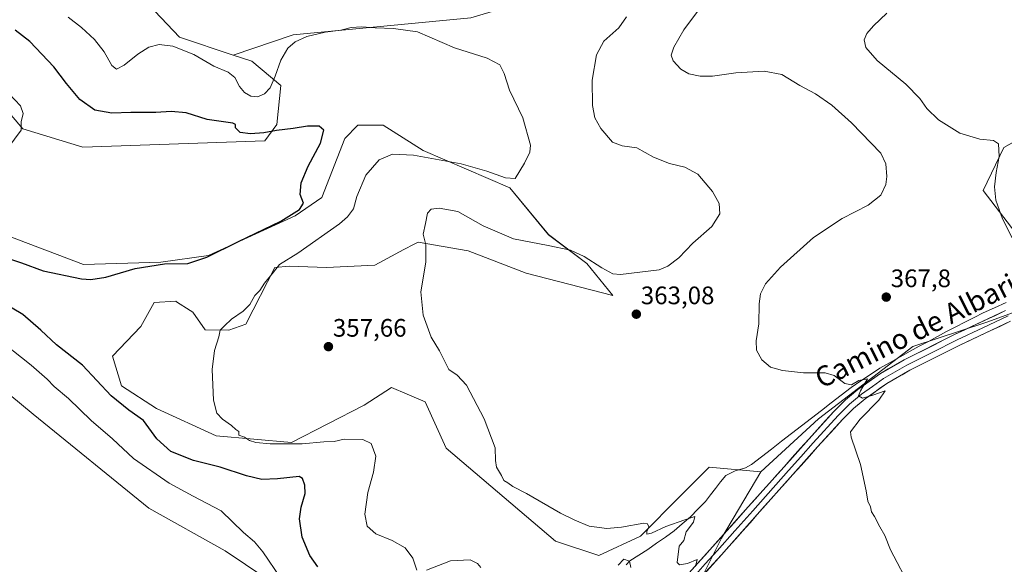
# Model space of a CAD drawing. Units: metres. Extents: x 587439 to 590905, y 4691967 to 4694324.
# Drawn here: x 588095 to 588485, y 4692959 to 4693175 of the extents above; entities that cross this region are included whole.
import ezdxf
from ezdxf.enums import TextEntityAlignment as Align

# ---------------------------------------------------------------- set-up
doc = ezdxf.new("R2010")
doc.units = ezdxf.units.M
doc.header["$MEASUREMENT"] = 0
for name, color, linetype, lineweight in [('Carátula', 7, 'Continuous', 5), ('Corriente natural lineal', 142, 'Continuous', 13), ('Cultivos herbáceos CxS', 92, 'Continuous', 0), ('Cultivos leñosos CxS', 92, 'Continuous', 0), ('Curva de nivel maestra', 36, 'Continuous', 30), ('Curva de nivel normal', 36, 'Continuous', 0), ('Layer 0', 7, 'Continuous', 0), ('Matorral CxS', 135, 'Continuous', 0), ('Pastizal CxS', 92, 'Continuous', 0), ('Punto de cota en terreno', 7, 'Continuous', 0), ('Rótulo de punto de cota en terreno', 19, 'Continuous', 0), ('Texto cartográfico', 19, 'Continuous', 0)]:
    doc.layers.add(name, color=color, linetype=linetype, lineweight=lineweight)
doc.styles.add('Arial', font='txt', dxfattribs={"height": 0.2})

# ---------------------------------------------------------------- blocks, each defined once
blk = doc.blocks.new('*U153')
at = {"layer": 'Cultivos herbáceos CxS', "color": 92, "linetype": 'Continuous', "lineweight": 0}
for points in [[(588501.6447, 4693134.0127, 371.0419), (588484.4811, 4693124.3109, 370.6082), (588476.2907, 4693107.2891, 369.0308), (588493.9197, 4693084.2659, 370.1396)], [(588513.3323, 4693068.0885, 370.5259), (588477.7417, 4693055.1469, 368.0082), (588448.4567, 4693045.6239, 366.2836), (588411.0405, 4693016.9737, 363.9484), (588388.2163, 4692995.9721, 362.2555), (588367.8911, 4692997.8433, 361.6467), (588356.6717, 4692986.5811, 360.8367), (588340.6333, 4692970.4813, 359.1335), (588324.1357, 4692962.8309, 357.6509), (588324.1357, 4692962.8309, 357.6509), (588306.9785, 4692968.5179, 358.6193), (588263.7315, 4693005.2879, 359.0197), (588255.4439, 4693023.6959, 359.169), (588248.3471, 4693026.7243, 358.8634), (588242.0977, 4693029.3911, 358.6846), (588231.3135, 4693022.3839, 357.469), (588202.6265, 4693007.6205, 354.3313), (588172.8077, 4693010.2467, 353.4389), (588149.1897, 4693020.9867, 352.6266), (588135.3537, 4693030.0559, 352.0859), (588131.7761, 4693041.7507, 352.4314), (588142.9879, 4693053.4455, 353.0652), (588148.2365, 4693062.9925, 352.7735), (588156.8247, 4693063.4695, 353.0472), (588156.8835, 4693063.4317, 353.0527), (588157.0599, 4693063.3183, 353.0696), (588162.4401, 4693059.8577, 353.6212), (588163.5043, 4693059.1733, 353.7325), (588168.3921, 4693052.1335, 354.7334), (588177.8171, 4693052.0133, 355.45), (588184.4971, 4693054.3991, 355.5969), (588195.9483, 4693076.8337, 355.3362), (588201.6735, 4693077.3121, 355.9855), (588216.4643, 4693076.8335, 358.0542), (588235.5495, 4693077.7887, 359.1236), (588247.0817, 4693084.0293, 359.587), (588251.0843, 4693086.0353, 359.8391), (588252.7255, 4693086.8575, 359.9446), (588272.4843, 4693083.4369, 361.1483), (588295.3613, 4693074.5831, 362.1096), (588329.6693, 4693065.7487, 362.8071), (588319.4867, 4693078.4357, 361.0068), (588304.2245, 4693089.8441, 359.3765), (588288.9869, 4693108.3377, 356.5354), (588254.6339, 4693123.1349, 354.8946), (588238.8893, 4693133.1589, 352.8553), (588228.8703, 4693133.1591, 351.571), (588223.6223, 4693127.9091, 351.2287), (588214.5557, 4693104.5193, 352.5974), (588204.0599, 4693097.3597, 352.4316), (588169.7067, 4693081.6077, 351.0744), (588150.8615, 4693078.9833, 350.3997), (588120.3255, 4693078.0287, 349.3254), (588069.7517, 4693097.1225, 347.6173)], [(587989.5713, 4693187.7431, 341.8647), (588017.0683, 4693171.3757, 341.824), (588067.6049, 4693165.1421, 345.2344), (588096.2313, 4693131.7283, 345.6808), (588120.0021, 4693124.4679, 346.2255), (588120.0021, 4693124.4679, 346.2255), (588192.0593, 4693127.0283, 349.0623), (588196.8253, 4693133.4927, 349.9162), (588198.3345, 4693148.9111, 352.7838), (588186.8847, 4693158.4581, 356.7147), (588179.4415, 4693160.9405, 356.4907), (588203.2887, 4693168.8895, 355.0139), (588273.5675, 4693175.6899, 356.405)]]:
    blk.add_polyline3d(points, dxfattribs=at)
blk = doc.blocks.new('*U192')
at = {"layer": 'Curva de nivel normal', "color": 36, "linetype": 'Continuous', "lineweight": 0}
blk.add_polyline3d([(588447.69, 4692949.8, 365), (588439.62, 4692965.06, 365), (588437.3, 4692970.74, 365), (588435.39, 4692974.16, 365), (588433.22, 4692978.32, 365), (588432.07, 4692980.17, 365), (588431.72, 4692982.15, 365), (588430.56, 4692984.33, 365), (588429.92, 4692988.4, 365), (588427.74, 4692998.88, 365), (588424.07, 4693009.66, 365), (588423.81, 4693011.81, 365), (588427.6, 4693016.82, 365), (588435.01, 4693024.34, 365), (588437.48, 4693028.02, 365), (588432.58, 4693026.25, 365), (588428.48, 4693025.15, 365), (588426.88, 4693026.05, 365), (588427.74, 4693028.08, 365), (588430.47, 4693032.83, 365), (588427.04, 4693032.18, 365), (588424.13, 4693030.4, 365), (588421.5, 4693030.89, 365), (588417.29, 4693034.04, 365), (588413.68, 4693035.1, 365), (588405.12, 4693035.17, 365), (588396.87, 4693036.02, 365), (588392.12, 4693037.46, 365), (588388.62, 4693040.35, 365), (588386.57, 4693044.11, 365), (588386.39, 4693047.87, 365), (588387.46, 4693054.55, 365), (588387.57, 4693062.4, 365), (588388.09, 4693066.38, 365), (588390.12, 4693070.37, 365), (588396.01, 4693077.02, 365), (588409.07, 4693088.66, 365), (588420.4, 4693096.28, 365), (588430.73, 4693101.47, 365), (588435.73, 4693105.5, 365), (588437.75, 4693109.69, 365), (588438.17, 4693112.91, 365), (588437.77, 4693117.83, 365), (588435.75, 4693122.1, 365), (588424.16, 4693134.12, 365), (588416.41, 4693141.04, 365), (588409.97, 4693145.62, 365), (588403.72, 4693148.88, 365), (588396.55, 4693153.3, 365), (588389.54, 4693154.6, 365), (588378.41, 4693153.84, 365), (588369.1, 4693152.64, 365), (588364.22, 4693152.64, 365), (588359.82, 4693153.54, 365), (588356.6, 4693155.31, 365), (588353.54, 4693158.6, 365), (588352.81, 4693160.86, 365), (588353.81, 4693164.08, 365), (588357.76, 4693170.9, 365), (588365.19, 4693180.8, 365)], dxfattribs=at)
blk = doc.blocks.new('*U195')
at = {"layer": 'Curva de nivel normal', "color": 36, "linetype": 'Continuous', "lineweight": 0}
blk.add_polyline3d([(588362.42, 4692958.55, 360), (588363.14, 4692961.24, 360), (588359.28, 4692959.72, 360), (588356.11, 4692959.16, 360), (588355.18, 4692960.04, 360), (588356.03, 4692966.5, 360), (588357.81, 4692968.83, 360), (588358.76, 4692972.16, 360), (588361.58, 4692976, 360), (588362.22, 4692978.31, 360), (588358.17, 4692976.92, 360), (588350.75, 4692974.32, 360), (588344.96, 4692971.65, 360), (588343.21, 4692971.29, 360), (588343.2, 4692972.32, 360), (588343.9, 4692974.2, 360), (588343.46, 4692975.43, 360), (588342, 4692975.6, 360), (588333.11, 4692974.1, 360), (588327.3, 4692973.53, 360), (588320.29, 4692974.42, 360), (588314.65, 4692976.79, 360), (588308.98, 4692979.57, 360), (588295.59, 4692987.33, 360), (588290.19, 4692990.21, 360), (588288.11, 4692991.62, 360), (588286.56, 4692992.57, 360), (588285.66, 4692994.53, 360), (588283.74, 4692997.83, 360), (588283.32, 4693000.49, 360), (588283.17, 4693005.49, 360), (588278.82, 4693016.93, 360), (588271.8, 4693030.28, 360), (588268.12, 4693034.18, 360), (588264.78, 4693036.51, 360), (588261.1, 4693043.86, 360), (588257.8, 4693049.32, 360), (588254.64, 4693057.93, 360), (588253.72, 4693067.24, 360), (588255.77, 4693079.02, 360), (588255.7, 4693085.76, 360), (588254.62, 4693090.05, 360), (588255.58, 4693094.26, 360), (588256.32, 4693098.35, 360), (588257.86, 4693100, 360), (588261.03, 4693100.39, 360), (588268.42, 4693099.01, 360), (588278.35, 4693093.3, 360), (588290.35, 4693088.22, 360), (588304.14, 4693085.54, 360), (588312.92, 4693083.66, 360), (588318.42, 4693081.16, 360), (588325.32, 4693076.74, 360), (588329.68, 4693074.34, 360), (588332.73, 4693074.06, 360), (588348.08, 4693075.97, 360), (588351.48, 4693077.36, 360), (588355.83, 4693080.61, 360), (588361.4, 4693086.44, 360), (588368.91, 4693093.09, 360), (588372.1, 4693098.04, 360), (588371.83, 4693102.14, 360), (588369.2, 4693106.94, 360), (588363.35, 4693113.75, 360), (588358.26, 4693116.58, 360), (588352.15, 4693117.95, 360), (588345.82, 4693120.48, 360), (588339.19, 4693124.25, 360), (588333.38, 4693124.99, 360), (588329.58, 4693126.51, 360), (588325, 4693131.89, 360), (588322.61, 4693136.12, 360), (588321.68, 4693141.02, 360), (588321.54, 4693151.03, 360), (588323.32, 4693160.96, 360), (588326.12, 4693166.46, 360), (588332.07, 4693171.71, 360), (588335.18, 4693176.13, 360)], dxfattribs=at)
blk = doc.blocks.new('*U202')
at = {"layer": 'Curva de nivel normal', "color": 36, "linetype": 'Continuous', "lineweight": 0}
for points in [[(588090.86, 4693145.55, 345), (588095.28, 4693140.86, 345), (588096.35, 4693137.81, 345), (588095.58, 4693134.47, 345), (588095.62, 4693131.22, 345), (588090.3, 4693124.09, 345)], [(588084.73, 4693049.75, 345), (588099.53, 4693038.2, 345), (588105.93, 4693032.62, 345), (588108.6, 4693029.71, 345), (588114.37, 4693025.03, 345), (588123.35, 4693016.3, 345), (588131.68, 4693009.05, 345), (588140.07, 4693001.27, 345), (588154.19, 4692991.53, 345), (588163.68, 4692986.39, 345), (588174.77, 4692980.48, 345), (588183.58, 4692971.97, 345), (588187.9, 4692968.3, 345), (588191.23, 4692964.3, 345), (588198.27, 4692954.01, 345)]]:
    blk.add_polyline3d(points, dxfattribs=at)
blk = doc.blocks.new('*U204')
at = {"layer": 'Curva de nivel normal', "color": 36, "linetype": 'Continuous', "lineweight": 0}
for points in [[(588114.21, 4693175.92, 355), (588119.53, 4693171.88, 355), (588124.66, 4693167.1, 355), (588128.51, 4693162.2, 355), (588131.48, 4693156.84, 355), (588133.26, 4693155.32, 355), (588136.42, 4693156.9, 355), (588141.74, 4693161.34, 355), (588146.11, 4693164.08, 355), (588150.25, 4693165.18, 355), (588155.66, 4693164.45, 355), (588163.91, 4693161.1, 355), (588171.79, 4693156.51, 355), (588177.5, 4693154.16, 355), (588180.11, 4693152.1, 355), (588182.02, 4693148.51, 355), (588184, 4693146.06, 355), (588186.45, 4693144.66, 355), (588189.12, 4693144.4, 355), (588191.92, 4693145.54, 355), (588194.11, 4693147.98, 355), (588196.13, 4693152.6, 355), (588198.31, 4693158.93, 355), (588201.17, 4693163.66, 355), (588204.04, 4693166.15, 355), (588208.7, 4693168.25, 355), (588215.85, 4693170.04, 355), (588222.09, 4693170.8, 355), (588226.18, 4693171.8, 355), (588230.33, 4693172.1, 355), (588235.68, 4693171.66, 355), (588242.99, 4693171.4, 355), (588252.46, 4693170.13, 355), (588267.12, 4693163.77, 355), (588279.96, 4693159.75, 355), (588285, 4693157.13, 355), (588286.74, 4693153.63, 355), (588288.85, 4693147.01, 355), (588294.12, 4693136.13, 355), (588297.13, 4693125.23, 355), (588296.89, 4693122.52, 355), (588294.78, 4693118.16, 355), (588291.07, 4693112.14, 355), (588287.23, 4693112.3, 355), (588279.9, 4693114.95, 355), (588269.71, 4693117.86, 355), (588262.4, 4693119.19, 355), (588250.81, 4693121.29, 355), (588242.52, 4693121.67, 355), (588237.27, 4693119.46, 355), (588232, 4693113.42, 355), (588228.37, 4693104.94, 355), (588227.04, 4693100.09, 355), (588224.79, 4693096.89, 355), (588221.62, 4693094.16, 355), (588205.12, 4693082.57, 355), (588197.86, 4693078.05, 355), (588195.5, 4693075.01, 355), (588191.95, 4693070.58, 355), (588189.98, 4693067.74, 355), (588188.1, 4693065.8, 355), (588186.1, 4693062.18, 355), (588183.44, 4693059.51, 355), (588178.78, 4693056.44, 355), (588176.08, 4693053.76, 355), (588174.34, 4693052.04, 355), (588173.78, 4693049.45, 355), (588172.13, 4693044.03, 355), (588171.16, 4693036.46, 355), (588171.68, 4693024.29, 355), (588173, 4693019.13, 355), (588175.28, 4693016.79, 355), (588178.8, 4693014.34, 355), (588180.54, 4693012.71, 355), (588181.72, 4693011.94, 355), (588181.78, 4693010.47, 355), (588183.91, 4693009.66, 355), (588186.01, 4693008.35, 355), (588188.41, 4693007.53, 355), (588194.1, 4693007.01, 355), (588206.75, 4693007.1, 355), (588215.31, 4693007.83, 355), (588219.47, 4693008.03, 355), (588223.36, 4693008.87, 355), (588230.75, 4693008.71, 355), (588234.1, 4693007.18, 355), (588235.93, 4693002.14, 355), (588235.02, 4692995.83, 355), (588232.74, 4692987.83, 355), (588231.62, 4692979.18, 355), (588232.56, 4692974.43, 355), (588235.97, 4692971.36, 355), (588242.35, 4692968.74, 355), (588247.56, 4692965.85, 355), (588250.52, 4692961.8, 355), (588252.18, 4692957.09, 355)], [(588255.96, 4692957.05, 355), (588265.48, 4692960.67, 355), (588273.27, 4692961.13, 355), (588276.21, 4692959.65, 355), (588277.49, 4692958.12, 355)], [(588331.78, 4692959.05, 355), (588334.04, 4692961.41, 355), (588336.29, 4692960.59, 355), (588336.82, 4692958.09, 355)]]:
    blk.add_polyline3d(points, dxfattribs=at)
blk = doc.blocks.new('*U205')
at = {"layer": 'Curva de nivel normal', "color": 36, "linetype": 'Continuous', "lineweight": 0}
blk.add_polyline3d([(588438.09, 4693177.48, 370), (588432.86, 4693172.52, 370), (588430.24, 4693169.51, 370), (588429.22, 4693166.96, 370), (588429.78, 4693163.95, 370), (588434.31, 4693158.8, 370), (588445.69, 4693149.37, 370), (588451.2, 4693143.68, 370), (588453.98, 4693139.72, 370), (588458.56, 4693135.31, 370), (588467, 4693130.08, 370), (588474.88, 4693127.63, 370), (588480.38, 4693127.12, 370), (588482.37, 4693125.78, 370), (588482.62, 4693120.84, 370), (588481.41, 4693114.39, 370), (588480.75, 4693108.83, 370), (588481.3, 4693103.56, 370), (588483.88, 4693096.12, 370), (588487.78, 4693088.62, 370)], dxfattribs=at)
blk = doc.blocks.new('*U210')
at = {"layer": 'Curva de nivel maestra', "color": 36, "linetype": 'Continuous', "lineweight": 30}
for points in [[(588212.94, 4692958.38, 350), (588209.76, 4692962.84, 350), (588206.76, 4692970.16, 350), (588205.74, 4692977.37, 350), (588206.42, 4692982.01, 350), (588208.03, 4692987.37, 350), (588207.79, 4692990.71, 350), (588206.95, 4692993.31, 350), (588205.56, 4692994.12, 350), (588197.09, 4692993.2, 350), (588190.81, 4692992.97, 350), (588184.71, 4692994.44, 350), (588174.31, 4692997.84, 350), (588163.74, 4693000.48, 350), (588154.78, 4693004.05, 350), (588149.22, 4693009, 350), (588143.97, 4693016.29, 350), (588138.14, 4693020.34, 350), (588131.23, 4693026.05, 350), (588119.83, 4693038.14, 350), (588109.53, 4693046.22, 350), (588103.39, 4693052.09, 350), (588096.24, 4693058.19, 350), (588087.82, 4693063.21, 350)], [(588087.88, 4693081.32, 350), (588095.7, 4693078.65, 350), (588104.36, 4693075.5, 350), (588119.42, 4693072.42, 350), (588123.15, 4693072.14, 350), (588129.15, 4693073.04, 350), (588140.74, 4693076.5, 350), (588152.33, 4693078.33, 350), (588161.55, 4693078.45, 350), (588169.11, 4693080.91, 350), (588181.56, 4693087.15, 350), (588198.3, 4693095.22, 350), (588205.7, 4693099.81, 350), (588207.36, 4693102.37, 350), (588206.01, 4693105.72, 350), (588206.38, 4693110.37, 350), (588209.13, 4693116.96, 350), (588214.06, 4693126.04, 350), (588215.42, 4693131.25, 350), (588213.54, 4693132.74, 350), (588208.94, 4693132.76, 350), (588203.26, 4693131.8, 350), (588196.65, 4693131.03, 350), (588191.63, 4693130.09, 350), (588186.38, 4693129.78, 350), (588182.25, 4693130.3, 350), (588180.37, 4693132.12, 350), (588180.47, 4693133.43, 350), (588179.36, 4693133.97, 350), (588169.21, 4693135.49, 350), (588160.94, 4693138.11, 350), (588154.98, 4693138.66, 350), (588148.89, 4693138.19, 350), (588139.02, 4693138.18, 350), (588131.5, 4693137.9, 350), (588124.79, 4693139.15, 350), (588118.78, 4693143.31, 350), (588113.49, 4693149.7, 350), (588108.5, 4693156.33, 350), (588099.07, 4693166.3, 350), (588093.2, 4693170.82, 350)]]:
    blk.add_polyline3d(points, dxfattribs=at)
blk = doc.blocks.new('5PATER')
at = {"layer": 'Carátula', "linetype": 'Continuous', "lineweight": 5}
h = blk.add_hatch(color=250, dxfattribs=at)
edge = h.paths.add_edge_path()
edge.add_ellipse((0, 0.01), major_axis=(-1.33, -1.34), ratio=0.999422, start_angle=0, end_angle=360)

msp = doc.modelspace()

# ---------------------------------------------------------------- linework, layer by layer
at = {"layer": 'Corriente natural lineal', "color": 142, "linetype": 'Continuous', "lineweight": 13}
msp.add_polyline3d([(588485.31, 4693063.02, 368.19), (588480.8, 4693060.94, 368.11), (588476.3, 4693058.85, 367.59), (588472.66, 4693057.01, 367.65), (588469.03, 4693055.17, 367.46), (588465.39, 4693053.33, 367.09), (588461.75, 4693051.49, 367.19), (588458.16, 4693049.56, 366.82), (588454.56, 4693047.62, 366.54), (588450.97, 4693045.69, 366.4), (588447.37, 4693043.75, 365.94), (588443.39, 4693041.5, 366.04), (588439.4, 4693039.24, 365.65), (588435.42, 4693036.99, 365.47), (588431.64, 4693034.46, 365.02), (588427.85, 4693031.94, 364.98), (588424.07, 4693029.41, 364.68), (588420.12, 4693026.36, 364.38), (588416.17, 4693023.3, 363.94), (588412.22, 4693020.25, 363.82), (588408.27, 4693017.2, 363.64), (588404.33, 4693014.15, 363.18), (588400.38, 4693011.09, 362.87), (588396.43, 4693008.04, 362.5), (588392.48, 4693004.99, 362.37), (588388.53, 4693001.93, 362.11), (588384.58, 4692998.88, 362.01), (588382.15, 4692997.58, 361.83), (588378.08, 4692996.34, 361.66), (588374.41, 4692994.47, 361.46), (588372.35, 4692991.95, 361.25), (588370.29, 4692989.42, 361.01), (588368.32, 4692986.83, 360.83), (588366.34, 4692984.23, 360.32), (588363.37, 4692981.21, 360.27), (588360.4, 4692978.19, 359.89), (588357.2, 4692975.39, 359.69), (588353.99, 4692972.58, 359.43), (588350.51, 4692970.15, 359.12), (588347.04, 4692967.71, 358.74), (588343.56, 4692965.28, 358.47), (588339.98, 4692962.98, 357.62), (588336.39, 4692960.68, 355.85), (588334.96, 4692959.1, 354.77)], dxfattribs=at)
at = {"layer": 'Cultivos herbáceos CxS', "color": 92, "linetype": 'Continuous', "lineweight": 0}
for points in [[(588306.61, 4693330.81, 370.79), (588315.51, 4693321.91, 370.9), (588444.73, 4693393.32, 381.05), (588456.07, 4693367.25, 381.01), (588467.4, 4693346.85, 380.46), (588475.36, 4693333.35, 379.46), (588440.99, 4693303.49, 375.05), (588408.31, 4693270.82, 371.71), (588355.18, 4693222.16, 364.33), (588318.91, 4693189.29, 358.96), (588273.57, 4693175.69, 356.4), (588203.29, 4693168.89, 355.01), (588179.44, 4693160.94, 356.49)], [(588046.26, 4693359.92, 360.54), (587986.67, 4693363.1, 356.94), (587976.26, 4693355.29, 356.16), (587938.95, 4693348.35, 352.64), (587911.41, 4693328.82, 349.07), (587903.78, 4693306.89, 346.53), (587909.5, 4693290.69, 344.48), (587918.08, 4693273.53, 342.62), (587942.87, 4693274.49, 342.11), (587978.13, 4693277.34, 343.99), (587953.31, 4693229.56, 342.27), (587968.6, 4693220.15, 342.53), (587979.09, 4693205.85, 342.28), (587989.57, 4693187.74, 341.86), (588017.07, 4693171.38, 341.82), (588067.6, 4693165.14, 345.23), (588096.23, 4693131.73, 345.68), (588120, 4693124.47, 346.23), (588192.06, 4693127.03, 349.06), (588196.83, 4693133.49, 349.92), (588198.33, 4693148.91, 352.78), (588186.88, 4693158.46, 356.71), (588179.44, 4693160.94, 356.49)], [(588586.62, 4693174.04, 376.37), (588578.42, 4693172.26, 375.59), (588558.11, 4693163.96, 374), (588501.64, 4693134.01, 371.04), (588484.48, 4693124.31, 370.61), (588476.29, 4693107.29, 369.03), (588493.92, 4693084.27, 370.14), (588513.33, 4693068.09, 370.53), (588477.74, 4693055.15, 368.01), (588448.46, 4693045.62, 366.28), (588411.04, 4693016.97, 363.95), (588388.22, 4692995.97, 362.26)], [(588388.22, 4692995.97, 362.26), (588367.89, 4692997.84, 361.65), (588356.67, 4692986.58, 360.84), (588340.63, 4692970.48, 359.13), (588324.14, 4692962.83, 357.65), (588306.98, 4692968.52, 358.62), (588263.73, 4693005.29, 359.02), (588255.44, 4693023.7, 359.17), (588248.35, 4693026.72, 358.86), (588242.1, 4693029.39, 358.68), (588231.31, 4693022.38, 357.47), (588202.63, 4693007.62, 354.33), (588172.81, 4693010.25, 353.44), (588149.19, 4693020.99, 352.63), (588135.35, 4693030.06, 352.09), (588131.78, 4693041.75, 352.43), (588142.99, 4693053.45, 353.07), (588148.24, 4693062.99, 352.77), (588156.82, 4693063.47, 353.05), (588156.88, 4693063.43, 353.05), (588157.06, 4693063.32, 353.07), (588162.44, 4693059.86, 353.62), (588163.5, 4693059.17, 353.73), (588168.39, 4693052.13, 354.73), (588177.82, 4693052.01, 355.45), (588184.5, 4693054.4, 355.6), (588195.95, 4693076.83, 355.34), (588201.67, 4693077.31, 355.99), (588216.46, 4693076.83, 358.05), (588235.55, 4693077.79, 359.12), (588247.08, 4693084.03, 359.59), (588251.08, 4693086.04, 359.84), (588252.73, 4693086.86, 359.94), (588272.48, 4693083.44, 361.15), (588295.36, 4693074.58, 362.11), (588329.67, 4693065.75, 362.81), (588319.49, 4693078.44, 361.01), (588304.22, 4693089.84, 359.38), (588288.99, 4693108.34, 356.54), (588254.63, 4693123.13, 354.89), (588238.89, 4693133.16, 352.86), (588228.87, 4693133.16, 351.57), (588223.62, 4693127.91, 351.23), (588214.56, 4693104.52, 352.6), (588204.06, 4693097.36, 352.43), (588169.71, 4693081.61, 351.07), (588150.86, 4693078.98, 350.4), (588120.33, 4693078.03, 349.33), (588069.75, 4693097.12, 347.62)]]:
    msp.add_polyline3d(points, dxfattribs=at)
at = {"layer": 'Cultivos leñosos CxS', "color": 92, "linetype": 'Continuous', "lineweight": 0}
for points in [[(588306.61, 4693330.81, 370.79), (588315.51, 4693321.91, 370.9), (588444.73, 4693393.32, 381.05), (588456.07, 4693367.25, 381.01), (588467.4, 4693346.85, 380.46), (588475.36, 4693333.35, 379.46), (588440.99, 4693303.49, 375.05), (588408.31, 4693270.82, 371.71), (588355.18, 4693222.16, 364.33), (588318.91, 4693189.29, 358.96), (588273.57, 4693175.69, 356.4), (588203.29, 4693168.89, 355.01), (588179.44, 4693160.94, 356.49)], [(588149.48, 4693232.25, 355.88), (588112.45, 4693216.69, 355.77), (588123.91, 4693204.28, 357.36), (588158.26, 4693168.01, 355.55), (588179.44, 4693160.94, 356.49)], [(588273.57, 4693175.69, 356.4), (588203.29, 4693168.89, 355.01), (588179.44, 4693160.94, 356.49), (588179.44, 4693160.94, 356.49), (588158.26, 4693168.01, 355.55), (588123.91, 4693204.28, 357.36)], [(588586.62, 4693174.04, 376.37), (588578.42, 4693172.26, 375.59), (588558.11, 4693163.96, 374), (588501.64, 4693134.01, 371.04), (588484.48, 4693124.31, 370.61), (588476.29, 4693107.29, 369.03), (588493.92, 4693084.27, 370.14), (588513.33, 4693068.09, 370.53), (588477.74, 4693055.15, 368.01), (588448.46, 4693045.62, 366.28), (588411.04, 4693016.97, 363.95), (588388.22, 4692995.97, 362.26)], [(588493.92, 4693084.27, 370.14), (588476.29, 4693107.29, 369.03), (588484.48, 4693124.31, 370.61), (588501.64, 4693134.01, 371.04)], [(588507.65, 4692764.34, 358.55), (588475.38, 4692757.65, 357.23), (588467.34, 4692781.4, 357.22), (588453.34, 4692808.03, 358.17), (588437.2, 4692819.45, 358.98), (588424.7, 4692830.87, 359.28), (588405.16, 4692839.84, 358.95), (588380.35, 4692894.25, 359.32), (588352.68, 4692934.35, 358.22), (588364.13, 4692952.49, 359.61), (588372.72, 4692969.67, 360.94), (588388.22, 4692995.97, 362.26), (588411.04, 4693016.97, 363.95), (588448.46, 4693045.62, 366.28), (588477.74, 4693055.15, 368.01), (588513.33, 4693068.09, 370.53)], [(588388.22, 4692995.97, 362.26), (588372.72, 4692969.67, 360.94), (588364.13, 4692952.49, 359.61), (588352.68, 4692934.35, 358.22), (588380.35, 4692894.25, 359.32), (588405.16, 4692839.84, 358.95), (588424.7, 4692830.87, 359.28), (588437.2, 4692819.45, 358.98), (588453.34, 4692808.03, 358.17), (588467.34, 4692781.4, 357.22), (588475.38, 4692757.65, 357.23), (588507.65, 4692764.34, 358.55), (588535.21, 4692759.22, 360.1), (588558.79, 4692773.96, 358.67), (588556.95, 4692741.2, 356.19), (588556.41, 4692731.48, 355.67), (588550.68, 4692722.89, 353.22), (588542.09, 4692719.07, 351.01), (588530.64, 4692726.71, 350.8), (588523.96, 4692740.07, 353.13), (588483.88, 4692730.53, 348.99), (588457.52, 4692716.92, 346.98)]]:
    msp.add_polyline3d(points, dxfattribs=at)
at = {"layer": 'Layer 0', "linetype": 'Continuous', "lineweight": 0}
for points in [[(588338.87, 4692939.1), (588346.44, 4692942.64), (588350.22, 4692945.83), (588359.86, 4692955.92), (588369.22, 4692966.24), (588383.33, 4692982.12), (588397.45, 4692997.99), (588407.28, 4693008.95), (588417.16, 4693019.87), (588421.73, 4693024.42), (588426.7, 4693028.58), (588435.58, 4693034.88), (588445, 4693040.29), (588464.97, 4693050.3), (588485.13, 4693059.81)], [(588486.11, 4693057.69), (588476.07, 4693052.96), (588465.99, 4693048.2), (588456.1, 4693043.24), (588446.11, 4693038.23), (588436.84, 4693032.91), (588432.4, 4693029.76), (588428.13, 4693026.73), (588423.31, 4693022.7), (588418.86, 4693018.26), (588409.02, 4693007.39), (588404.1, 4693001.91), (588399.2, 4692996.43), (588385.08, 4692980.57), (588378.03, 4692972.63), (588370.96, 4692964.68), (588366.28, 4692959.52), (588361.58, 4692954.33), (588357.89, 4692950.48), (588353.07, 4692945.43), (588346.72, 4692939.8)], [(588487.08, 4693055.56), (588467.01, 4693046.1), (588447.22, 4693036.17), (588438.1, 4693030.93), (588429.55, 4693024.87), (588424.89, 4693020.97), (588420.55, 4693016.65), (588410.75, 4693005.82), (588400.94, 4692994.87), (588386.83, 4692979.01), (588372.7, 4692963.12), (588363.29, 4692952.73), (588355.92, 4692945.03)]]:
    msp.add_lwpolyline(points, dxfattribs=at)
for points in [[(588359.86, 4692955.92, 359.77), (588362.98, 4692959.36, 360.02), (588366.1, 4692962.8, 360.23), (588369.22, 4692966.24, 360.66), (588372.04, 4692969.42, 360.84), (588374.86, 4692972.59, 361.03), (588377.69, 4692975.77, 361.2), (588380.51, 4692978.94, 361.57), (588383.33, 4692982.12, 361.72), (588386.15, 4692985.29, 362.05), (588388.98, 4692988.47, 362.2), (588391.8, 4692991.64, 362.31), (588394.63, 4692994.82, 362.56), (588397.45, 4692997.99, 362.64), (588400.73, 4693001.64, 362.9), (588404, 4693005.3, 363.09), (588407.28, 4693008.95, 363.29), (588410.57, 4693012.59, 363.58), (588413.87, 4693016.23, 363.82), (588417.16, 4693019.87, 364.03), (588419.45, 4693022.15, 364.13), (588421.73, 4693024.42, 364.26), (588424.22, 4693026.5, 364.56), (588426.7, 4693028.58, 364.63), (588429.66, 4693030.68, 364.96), (588432.62, 4693032.78, 364.99), (588435.58, 4693034.88, 365.44), (588438.72, 4693036.68, 365.52), (588441.86, 4693038.49, 365.65), (588445, 4693040.29, 365.97), (588448.99, 4693042.29, 366), (588452.99, 4693044.29, 366.4), (588456.98, 4693046.3, 366.58), (588460.98, 4693048.3, 366.92), (588464.97, 4693050.3, 367.14), (588469, 4693052.2, 367.31), (588473.03, 4693054.1, 367.67), (588477.07, 4693056.01, 367.72), (588481.1, 4693057.91, 367.96), (588485.13, 4693059.81, 368.32)], [(588487.08, 4693055.56, 368.21), (588483.07, 4693053.67, 367.89), (588479.05, 4693051.78, 367.88), (588475.04, 4693049.88, 367.56), (588471.02, 4693047.99, 367.45), (588467.01, 4693046.1, 367.08), (588463.05, 4693044.11, 366.6), (588459.09, 4693042.13, 366.57), (588455.14, 4693040.14, 366.17), (588451.18, 4693038.16, 365.85), (588447.22, 4693036.17, 365.71), (588444.18, 4693034.42, 365.42), (588441.14, 4693032.68, 365.55), (588438.1, 4693030.93, 365.36), (588435.25, 4693028.91, 365.08), (588432.4, 4693026.89, 364.99), (588429.55, 4693024.87, 364.73), (588427.22, 4693022.92, 364.75), (588424.89, 4693020.97, 364.44), (588422.72, 4693018.81, 364.42), (588420.55, 4693016.65, 364.2), (588417.28, 4693013.04, 364.02), (588414.02, 4693009.43, 363.66), (588410.75, 4693005.82, 363.42), (588407.48, 4693002.17, 363.33), (588404.21, 4692998.52, 363), (588400.94, 4692994.87, 362.72), (588398.12, 4692991.7, 362.7), (588395.3, 4692988.53, 362.36), (588392.47, 4692985.35, 362.3), (588389.65, 4692982.18, 362.03), (588386.83, 4692979.01, 361.82), (588384, 4692975.83, 361.63), (588381.18, 4692972.65, 361.37), (588378.35, 4692969.48, 361.2), (588375.53, 4692966.3, 360.85), (588372.7, 4692963.12, 360.66), (588369.56, 4692959.66, 360.32), (588366.43, 4692956.19, 359.94)]]:
    msp.add_polyline3d(points, dxfattribs=at)
at = {"layer": 'Matorral CxS', "color": 135, "linetype": 'Continuous', "lineweight": 0}
for points in [[(588069.75, 4693097.12, 347.62), (588120.33, 4693078.03, 349.33), (588150.86, 4693078.98, 350.4), (588169.71, 4693081.61, 351.07), (588204.06, 4693097.36, 352.43), (588214.56, 4693104.52, 352.6), (588223.62, 4693127.91, 351.23), (588228.87, 4693133.16, 351.57), (588238.89, 4693133.16, 352.86), (588254.63, 4693123.13, 354.89), (588288.99, 4693108.34, 356.54), (588304.22, 4693089.84, 359.38), (588319.49, 4693078.44, 361.01), (588329.67, 4693065.75, 362.81), (588295.36, 4693074.58, 362.11), (588272.48, 4693083.44, 361.15), (588252.73, 4693086.86, 359.94), (588251.08, 4693086.04, 359.84), (588247.08, 4693084.03, 359.59), (588235.55, 4693077.79, 359.12), (588216.46, 4693076.83, 358.05), (588201.67, 4693077.31, 355.99), (588195.95, 4693076.83, 355.34), (588184.5, 4693054.4, 355.6), (588177.82, 4693052.01, 355.45), (588168.39, 4693052.13, 354.73), (588163.5, 4693059.17, 353.73), (588162.44, 4693059.86, 353.62), (588157.06, 4693063.32, 353.07), (588156.88, 4693063.43, 353.05), (588156.82, 4693063.47, 353.05), (588148.24, 4693062.99, 352.77), (588142.99, 4693053.45, 353.07), (588131.78, 4693041.75, 352.43), (588135.35, 4693030.06, 352.09), (588149.19, 4693020.99, 352.63), (588172.81, 4693010.25, 353.44), (588202.63, 4693007.62, 354.33), (588231.31, 4693022.38, 357.47), (588242.1, 4693029.39, 358.68), (588248.35, 4693026.72, 358.86), (588255.44, 4693023.7, 359.17), (588263.73, 4693005.29, 359.02), (588306.98, 4692968.52, 358.62), (588324.14, 4692962.83, 357.65), (588340.63, 4692970.48, 359.13), (588356.67, 4692986.58, 360.84), (588367.89, 4692997.84, 361.65), (588388.22, 4692995.97, 362.26), (588372.72, 4692969.67, 360.94), (588364.13, 4692952.49, 359.61)], [(588388.22, 4692995.97, 362.26), (588367.89, 4692997.84, 361.65), (588356.67, 4692986.58, 360.84), (588340.63, 4692970.48, 359.13), (588324.14, 4692962.83, 357.65), (588306.98, 4692968.52, 358.62), (588263.73, 4693005.29, 359.02), (588255.44, 4693023.7, 359.17), (588248.35, 4693026.72, 358.86), (588242.1, 4693029.39, 358.68), (588231.31, 4693022.38, 357.47), (588202.63, 4693007.62, 354.33), (588172.81, 4693010.25, 353.44), (588149.19, 4693020.99, 352.63), (588135.35, 4693030.06, 352.09), (588131.78, 4693041.75, 352.43), (588142.99, 4693053.45, 353.07), (588148.24, 4693062.99, 352.77), (588156.82, 4693063.47, 353.05), (588156.88, 4693063.43, 353.05), (588157.06, 4693063.32, 353.07), (588162.44, 4693059.86, 353.62), (588163.5, 4693059.17, 353.73), (588168.39, 4693052.13, 354.73), (588177.82, 4693052.01, 355.45), (588184.5, 4693054.4, 355.6), (588195.95, 4693076.83, 355.34), (588201.67, 4693077.31, 355.99), (588216.46, 4693076.83, 358.05), (588235.55, 4693077.79, 359.12), (588247.08, 4693084.03, 359.59), (588251.08, 4693086.04, 359.84), (588252.73, 4693086.86, 359.94), (588272.48, 4693083.44, 361.15), (588295.36, 4693074.58, 362.11), (588329.67, 4693065.75, 362.81), (588319.49, 4693078.44, 361.01), (588304.22, 4693089.84, 359.38), (588288.99, 4693108.34, 356.54), (588254.63, 4693123.13, 354.89), (588238.89, 4693133.16, 352.86), (588228.87, 4693133.16, 351.57), (588223.62, 4693127.91, 351.23), (588214.56, 4693104.52, 352.6), (588204.06, 4693097.36, 352.43), (588169.71, 4693081.61, 351.07), (588150.86, 4693078.98, 350.4), (588120.33, 4693078.03, 349.33), (588069.75, 4693097.12, 347.62)], [(588042.56, 4693095.09, 343.6), (588041.97, 4693077.33, 342.26), (588054.08, 4693057.02, 342.2), (588100.29, 4693018.84, 341.91), (588146.09, 4692981.61, 342.58), (588176.38, 4692964.66, 343.86), (588216.22, 4692937.87, 345.92), (588241, 4692929.66, 347.34), (588254.99, 4692922.06, 347.57), (588261.36, 4692910.63, 348.95), (588254.41, 4692890.29, 350.35), (588250.97, 4692878.85, 348.65)], [(588216.22, 4692937.87, 345.92), (588176.38, 4692964.66, 343.86), (588146.09, 4692981.61, 342.58), (588100.29, 4693018.84, 341.91), (588054.08, 4693057.02, 342.2)], [(588388.22, 4692995.97, 362.26), (588372.72, 4692969.67, 360.94), (588364.13, 4692952.49, 359.61), (588352.68, 4692934.35, 358.22), (588380.35, 4692894.25, 359.32), (588405.16, 4692839.84, 358.95), (588424.7, 4692830.87, 359.28), (588437.2, 4692819.45, 358.98), (588453.34, 4692808.03, 358.17), (588467.34, 4692781.4, 357.22), (588475.38, 4692757.65, 357.23), (588507.65, 4692764.34, 358.55), (588535.21, 4692759.22, 360.1), (588558.79, 4692773.96, 358.67), (588556.95, 4692741.2, 356.19), (588556.41, 4692731.48, 355.67), (588550.68, 4692722.89, 353.22), (588542.09, 4692719.07, 351.01), (588530.64, 4692726.71, 350.8), (588523.96, 4692740.07, 353.13), (588483.88, 4692730.53, 348.99), (588457.52, 4692716.92, 346.98)]]:
    msp.add_polyline3d(points, dxfattribs=at)
at = {"layer": 'Pastizal CxS', "color": 92, "linetype": 'Continuous', "lineweight": 0}
for points in [[(588046.26, 4693359.92, 360.54), (587986.67, 4693363.1, 356.94), (587976.26, 4693355.29, 356.16), (587938.95, 4693348.35, 352.64), (587911.41, 4693328.82, 349.07), (587903.78, 4693306.89, 346.53), (587909.5, 4693290.69, 344.48), (587918.08, 4693273.53, 342.62), (587942.87, 4693274.49, 342.11), (587978.13, 4693277.34, 343.99), (587953.31, 4693229.56, 342.27), (587968.6, 4693220.15, 342.53), (587979.09, 4693205.85, 342.28), (587989.57, 4693187.74, 341.86), (588017.07, 4693171.38, 341.82), (588067.6, 4693165.14, 345.23), (588096.23, 4693131.73, 345.68), (588120, 4693124.47, 346.23), (588192.06, 4693127.03, 349.06), (588196.83, 4693133.49, 349.92), (588198.33, 4693148.91, 352.78), (588186.88, 4693158.46, 356.71), (588179.44, 4693160.94, 356.49)], [(588149.48, 4693232.25, 355.88), (588112.45, 4693216.69, 355.77), (588123.91, 4693204.28, 357.36), (588158.26, 4693168.01, 355.55), (588179.44, 4693160.94, 356.49)], [(588123.91, 4693204.28, 357.36), (588158.26, 4693168.01, 355.55), (588179.44, 4693160.94, 356.49), (588186.88, 4693158.46, 356.71), (588198.33, 4693148.91, 352.78), (588196.83, 4693133.49, 349.92), (588192.06, 4693127.03, 349.06), (588120, 4693124.47, 346.23), (588120, 4693124.47, 346.23), (588096.23, 4693131.73, 345.68), (588067.6, 4693165.14, 345.23), (588017.07, 4693171.38, 341.82), (587989.57, 4693187.74, 341.86)], [(588042.56, 4693095.09, 343.6), (588041.97, 4693077.33, 342.26), (588054.08, 4693057.02, 342.2), (588100.29, 4693018.84, 341.91), (588146.09, 4692981.61, 342.58), (588176.38, 4692964.66, 343.86), (588216.22, 4692937.87, 345.92), (588241, 4692929.66, 347.34), (588254.99, 4692922.06, 347.57), (588261.36, 4692910.63, 348.95), (588254.41, 4692890.29, 350.35), (588250.97, 4692878.85, 348.65)], [(588054.08, 4693057.02, 342.2), (588100.29, 4693018.84, 341.91), (588146.09, 4692981.61, 342.58), (588176.38, 4692964.66, 343.86), (588216.22, 4692937.87, 345.92)]]:
    msp.add_polyline3d(points, dxfattribs=at)

# ---------------------------------------------------------------- block references
at = {"layer": 'Cultivos herbáceos CxS', "color": 92, "linetype": 'Continuous', "lineweight": 0}
msp.add_blockref('*U153', (0, 0), dxfattribs=at)
at = {"layer": 'Curva de nivel maestra', "color": 36, "linetype": 'Continuous', "lineweight": 30}
msp.add_blockref('*U210', (0, 0), dxfattribs=at)
at = {"layer": 'Curva de nivel normal', "color": 36, "linetype": 'Continuous', "lineweight": 0}
for name in ['*U205', '*U192', '*U195', '*U204', '*U202']:
    msp.add_blockref(name, (0, 0), dxfattribs=at)
at = {"layer": 'Punto de cota en terreno', "linetype": 'Continuous', "lineweight": 0}
for p in [(588437.91, 4693065.12, 367.8), (588339.02, 4693058.36, 363.08), (588217.18, 4693045.51, 357.66)]:
    msp.add_blockref('5PATER', p, dxfattribs=at)

# ---------------------------------------------------------------- texts
at = {"layer": 'Rótulo de punto de cota en terreno', "color": 19, "linetype": 'Continuous', "lineweight": 0, "style": 'Arial'}
for s, p in [('367,8', (588439.67, 4693066.88)), ('363,08', (588340.78, 4693060.12)), ('357,66', (588218.94, 4693047.27))]:
    msp.add_text(s, height=7, dxfattribs=at).set_placement(p, align=Align.BOTTOM_LEFT)
at = {"layer": 'Texto cartográfico', "color": 19, "linetype": 'Continuous', "lineweight": 0, "style": 'Arial'}
msp.add_text('Camino de Albariel', height=8, rotation=26.4497, dxfattribs=at).set_placement((588453.56, 4693053.78), align=Align.MIDDLE_CENTER)

doc.saveas('drawing.dxf')
